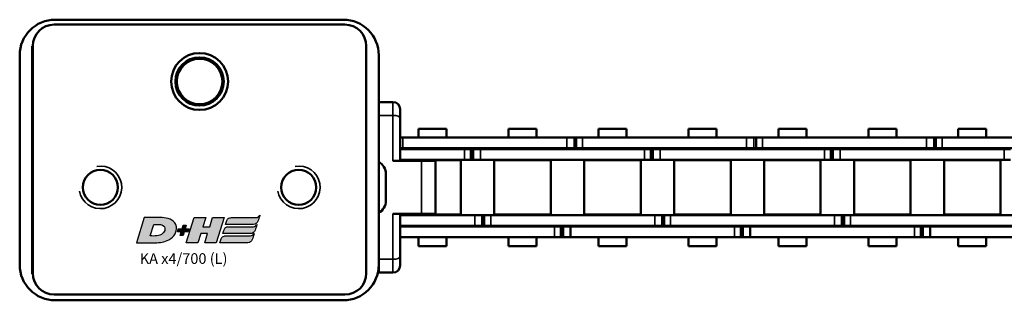
# Model space of a CAD drawing. Extents: x -3434 to 1221, y -7167 to -1414.
# Drawn here: x -1269 to -1130, y -5340 to -5301 of the extents above; entities that cross this region are included whole.
import ezdxf

# ---------------------------------------------------------------- set-up
doc = ezdxf.new("R2010")
doc.units = 0
doc.layers.get('0').update_dxf_attribs({"lineweight": 25})
doc.layers.add('DH_LOGO', color=1, linetype='Continuous')
doc.layers.add('DH_SCHRIFT', color=2, linetype='Continuous')
doc.layers.add('Sichtbar (ISO)', color=7, linetype='Continuous', lineweight=50)
doc.layers.add('Sichtbar schmal (ISO)', color=3, linetype='Continuous', lineweight=35)
doc.styles.get("Standard").update_dxf_attribs({"font": 'monotxt.shx'})

# ---------------------------------------------------------------- blocks, each defined once
blk = doc.blocks.new('Führung   (SR)')
at = {"layer": 'Sichtbar (ISO)'}
for p, q in [((-3.75, 8), (3.75, 8)), ((-3.75, 2), (-3.75, 6)), ((3.75, 2), (3.75, 6)), ((-11, 3), (-9.75, 3)), ((-9.75, 3), (-3.75, 3)), ((3.75, 3), (9.75, 3)), ((9.75, 3), (11, 3)), ((-12, 2), (-12, 0)), ((12, 2), (12, 0)), ((12, 0), (-12, 0))]:
    blk.add_line(p, q, dxfattribs=at)
for centre, start, end in [((-11, 2), 90, 180), ((11, 2), 0, 90)]:
    blk.add_arc(centre, 1, start, end, dxfattribs=at)
for points, knots in [([(-3.75, 8), (-3.75, 8), (-3.75, 7.94), (-3.75, 7.75), (-3.75, 7.59), (-3.75, 7.24), (-3.75, 6.99), (-3.75, 6.54), (-3.75, 6.25), (-3.75, 6)], [0.8938129, 0.8938129, 0.8938129, 0.8938129, 0.9689484, 0.9689484, 1.0436107, 1.0436107, 1.1177864, 1.1177864, 1.1915929, 1.1915929, 1.1915929, 1.1915929]), ([(3.75, 6), (3.75, 6.25), (3.75, 6.54), (3.75, 6.99), (3.75, 7.24), (3.75, 7.59), (3.75, 7.75), (3.75, 7.94), (3.75, 8), (3.75, 8)], [1.1915929, 1.1915929, 1.1915929, 1.1915929, 1.2653993, 1.2653993, 1.339575, 1.339575, 1.4142373, 1.4142373, 1.4893728, 1.4893728, 1.4893728, 1.4893728])]:
    blk.add_open_spline(points, degree=3, knots=knots, dxfattribs=at)
at = {"layer": 'Sichtbar schmal (ISO)'}
for p, q in [((3.75, 6), (-3.75, 6)), ((-10.12, 2), (-12, 2)), ((-3.75, 2), (-10.12, 2)), ((-10.12, 2), (-10.12, 0)), ((10.13, 2), (3.75, 2)), ((12, 2), (10.13, 2)), ((10.13, 2), (10.13, 0))]:
    blk.add_line(p, q, dxfattribs=at)
for centre, start_param, end_param in [((-9.75, 2), 0, 1.570796), ((9.75, 2), 4.712389, 6.283185)]:
    blk.add_ellipse(centre, major_axis=(0, 1), ratio=0.375, start_param=start_param, end_param=end_param, dxfattribs=at)
blk = doc.blocks.new('KA_Tube594  (SR)')
at = {"layer": 'Sichtbar (ISO)'}
for p, q in [((-5.72, 51.5), (-1.98, 51.5)), ((-14.75, 50.5), (14.75, 50.5)), ((-16, 48.75), (-15.95, 48.75)), ((-16, 48.75), (-16, 48.75)), ((16.05, 48.75), (-15.95, 48.75)), ((-18.95, 45.75), (-18.95, 4.85)), ((19.05, 45.75), (19.05, 4.85)), ((-19.75, 5), (-19.75, 45.5)), ((19.75, 45.5), (19.75, 5)), ((-16, 1.75), (-16, 1.85)), ((16, 1.75), (-16, 1.75)), ((-15.95, 1.85), (16.05, 1.85)), ((16, 1.85), (16, 1.75)), ((14.75, 0), (-14.75, 0))]:
    blk.add_line(p, q, dxfattribs=at)
for centre, radius in [((-3.85, 39.25), 2.46), ((11.05, 25.3), 4), ((11.05, 25.3), 3.4), ((11.05, 25.3), 3.2), ((-3.85, 11.35), 2.46)]:
    blk.add_circle(centre, radius, dxfattribs=at)
for centre, radius, start, end in [((-5.72, 49.5), 2, 90, 150), ((-1.98, 49.5), 2, 30, 90), ((-14.75, 45.5), 5, 90, 180), ((14.75, 45.5), 5, 0, 90), ((-15.95, 45.75), 3, 90, 180), ((16.05, 45.75), 3, 0, 90), ((11.05, 25.3), 3.23, 21.8016, 158.1984), ((7.55, 25.3), 1.05, 72.2472, 75.8845), ((7.55, 25.3), 1.3, 66.009, 74.8386), ((14.55, 25.3), 1.3, 105.1614, 113.991), ((14.55, 25.3), 1.05, 104.1155, 107.7528), ((7.55, 25.3), 1.05, 284.1155, 287.7528), ((7.55, 25.3), 1.3, 285.1614, 293.991), ((11.05, 25.3), 3.23, 201.8016, 338.1984), ((14.55, 25.3), 1.3, 246.009, 254.8386), ((14.55, 25.3), 1.05, 252.2472, 255.8845), ((-14.75, 5), 5, 180, 270), ((-15.95, 4.85), 3, 180, 270), ((14.75, 5), 5, 270, 0), ((16.05, 4.85), 3, 270, 0)]:
    blk.add_arc(centre, radius, start, end, dxfattribs=at)
for points in [[(7.8, 26.3), (7.87, 26.3), (7.94, 26.3), (8.01, 26.3)], [(14.09, 26.3), (14.17, 26.3), (14.24, 26.3), (14.3, 26.3)], [(8.01, 24.3), (7.94, 24.3), (7.87, 24.3), (7.8, 24.3)], [(14.3, 24.3), (14.24, 24.3), (14.17, 24.3), (14.09, 24.3)]]:
    blk.add_open_spline(points, degree=3, dxfattribs=at)
at = {"layer": 'Sichtbar schmal (ISO)'}
for centre in [(-3.85, 39.25), (-3.85, 11.35)]:
    blk.add_arc(centre, 3, 350, 260, dxfattribs=at)
for points in [[(7.8, 24.3), (7.87, 24.3), (7.94, 24.3), (8.01, 24.3)], [(14.3, 24.3), (14.24, 24.3), (14.17, 24.3), (14.09, 24.3)]]:
    blk.add_open_spline(points, degree=3, dxfattribs=at)
blk = doc.blocks.new('Kette700_HUB   (SR)')
at = {"layer": 'Sichtbar (ISO)'}
for p, q in [((5.52, -642.62), (5.52, -619.54)), ((7.02, -642.62), (7.02, -619.54)), ((-7.03, -621.22), (-7.03, -644.3)), ((-5.53, -621.22), (-5.53, -644.3)), ((-5.41, -655.51), (-5.41, -632.43)), ((-3.91, -655.51), (-3.91, -632.43)), ((3.89, -633.87), (3.89, -632.98)), ((3.89, -633.87), (3.89, -656.95)), ((5.39, -633.87), (5.39, -632.98)), ((5.39, -633.87), (5.39, -656.95)), ((-3.83, -642.35), (-3.83, -634.4)), ((3.82, -634.4), (-3.83, -634.4)), ((3.82, -642.35), (3.82, -634.4)), ((-8.26, -636.4), (-8.26, -640.34)), ((-8.26, -636.4), (-7.03, -636.4)), ((-5.53, -636.4), (-5.41, -636.4)), ((-3.91, -636.4), (-3.83, -636.4)), ((3.82, -636.4), (3.89, -636.4)), ((5.39, -636.4), (5.52, -636.4)), ((7.02, -636.4), (8.24, -636.4)), ((8.24, -636.4), (8.24, -640.34)), ((-8.26, -640.34), (-7.03, -640.34)), ((-5.53, -640.34), (-5.41, -640.34)), ((-3.91, -640.34), (-3.83, -640.34)), ((3.82, -640.34), (3.89, -640.34)), ((5.39, -640.34), (5.52, -640.34)), ((7.02, -640.34), (8.24, -640.34)), ((3.82, -642.35), (-3.83, -642.35)), ((5.52, -642.61), (5.52, -643.5)), ((5.52, -643.5), (7.02, -643.5)), ((5.52, -643.5), (5.52, -643.8)), ((5.52, -643.8), (5.52, -644.83)), ((5.52, -643.8), (5.52, -643.8)), ((7.02, -642.61), (7.02, -643.5)), ((7.02, -643.5), (7.02, -643.8)), ((7.02, -643.8), (7.02, -644.83)), ((-7.03, -645.33), (-7.03, -644.3)), ((-7.03, -645.63), (-7.03, -644.3)), ((-5.53, -644.3), (-7.03, -644.3)), ((-5.53, -645.33), (-5.53, -644.3)), ((-5.53, -645.63), (-5.53, -644.3)), ((5.52, -667.91), (5.52, -644.83)), ((7.02, -667.91), (7.02, -644.83)), ((-5.53, -645.33), (-7.03, -645.33)), ((-5.53, -645.63), (-7.03, -645.63)), ((-7.03, -646.52), (-7.03, -645.63)), ((-7.03, -646.52), (-7.03, -669.6)), ((-5.53, -646.52), (-5.53, -645.63)), ((-5.53, -646.52), (-5.53, -669.6)), ((-3.83, -655), (-3.83, -647.05)), ((3.82, -647.05), (-3.83, -647.05)), ((3.82, -655), (3.82, -647.05)), ((-8.26, -649.05), (-8.26, -652.99)), ((-8.26, -649.05), (-7.03, -649.05)), ((-5.53, -649.05), (-5.41, -649.05)), ((-3.91, -649.05), (-3.83, -649.05)), ((3.82, -649.05), (3.89, -649.05)), ((5.39, -649.05), (5.52, -649.05)), ((7.02, -649.05), (8.24, -649.05)), ((8.24, -649.05), (8.24, -652.99)), ((-8.26, -652.99), (-7.03, -652.99)), ((-5.53, -652.99), (-5.41, -652.99)), ((-3.91, -652.99), (-3.83, -652.99)), ((3.82, -652.99), (3.89, -652.99)), ((5.39, -652.99), (5.52, -652.99)), ((7.02, -652.99), (8.24, -652.99)), ((3.82, -655), (-3.83, -655)), ((-5.41, -655.51), (-5.41, -656.41)), ((-3.91, -655.51), (-3.91, -656.41)), ((-5.41, -656.41), (-3.91, -656.41)), ((-5.41, -656.41), (-5.41, -656.71)), ((-5.41, -656.71), (-5.41, -657.73)), ((-5.41, -656.71), (-3.91, -656.71)), ((-5.41, -680.81), (-5.41, -657.73)), ((-3.91, -656.41), (-3.91, -656.71)), ((-3.91, -656.71), (-3.91, -657.73)), ((-3.91, -680.81), (-3.91, -657.73)), ((3.89, -657.98), (3.89, -656.95)), ((5.39, -657.98), (5.39, -656.95)), ((5.39, -657.98), (3.89, -657.98)), ((3.89, -658.28), (3.89, -657.98)), ((5.39, -658.28), (3.89, -658.28)), ((3.89, -659.17), (3.89, -658.28)), ((5.39, -658.28), (5.39, -657.98)), ((5.39, -659.17), (5.39, -658.28)), ((-3.83, -667.65), (-3.83, -659.7)), ((3.82, -659.7), (-3.83, -659.7)), ((3.82, -667.65), (3.82, -659.7)), ((3.89, -659.17), (3.89, -682.25)), ((5.39, -659.17), (5.39, -682.25)), ((-8.26, -661.7), (-8.26, -665.64)), ((-8.26, -661.7), (-7.03, -661.7)), ((-5.53, -661.7), (-5.41, -661.7)), ((-3.91, -661.7), (-3.83, -661.7)), ((3.82, -661.7), (3.89, -661.7)), ((5.39, -661.7), (5.52, -661.7)), ((7.02, -661.7), (8.24, -661.7)), ((8.24, -661.7), (8.24, -665.64)), ((-8.26, -665.64), (-7.03, -665.64)), ((-5.53, -665.64), (-5.41, -665.64)), ((-3.91, -665.64), (-3.83, -665.64)), ((3.82, -665.64), (3.89, -665.64)), ((5.39, -665.64), (5.52, -665.64)), ((7.02, -665.64), (8.24, -665.64)), ((3.82, -667.65), (-3.83, -667.65)), ((5.52, -667.89), (5.52, -668.79)), ((5.52, -668.79), (7.02, -668.79)), ((5.52, -668.79), (5.52, -669.09)), ((7.02, -667.89), (7.02, -668.79)), ((7.02, -668.79), (7.02, -669.09)), ((-7.03, -670.63), (-7.03, -669.6)), ((-7.03, -670.93), (-7.03, -669.6)), ((-5.53, -669.6), (-7.03, -669.6)), ((-5.53, -670.63), (-5.53, -669.6)), ((-5.53, -670.93), (-5.53, -669.6)), ((5.52, -669.09), (5.52, -670.11)), ((5.52, -669.09), (5.52, -669.09)), ((5.52, -693.19), (5.52, -670.11)), ((7.02, -669.09), (7.02, -670.11)), ((7.02, -693.19), (7.02, -670.11)), ((-5.53, -670.63), (-7.03, -670.63)), ((-5.53, -670.93), (-7.03, -670.93)), ((-7.03, -671.82), (-7.03, -670.93)), ((-5.53, -671.82), (-5.53, -670.93)), ((-7.03, -671.82), (-7.03, -694.9)), ((-5.53, -671.82), (-5.53, -694.9)), ((-3.83, -680.3), (-3.83, -672.35)), ((3.82, -672.35), (-3.83, -672.35)), ((3.82, -680.3), (3.82, -672.35)), ((-8.26, -674.35), (-8.26, -678.29)), ((-8.26, -674.35), (-7.03, -674.35)), ((-5.53, -674.35), (-5.41, -674.35)), ((-3.91, -674.35), (-3.83, -674.35)), ((3.82, -674.35), (3.89, -674.35)), ((5.39, -674.35), (5.52, -674.35)), ((7.02, -674.35), (8.24, -674.35)), ((8.24, -674.35), (8.24, -678.29)), ((-8.26, -678.29), (-7.03, -678.29)), ((-5.53, -678.29), (-5.41, -678.29)), ((-3.91, -678.29), (-3.83, -678.29)), ((3.82, -678.29), (3.89, -678.29)), ((5.39, -678.29), (5.52, -678.29)), ((7.02, -678.29), (8.24, -678.29)), ((-5.41, -680.81), (-5.41, -681.71)), ((-3.91, -680.81), (-3.91, -681.71)), ((3.82, -680.3), (-3.83, -680.3)), ((-5.41, -681.71), (-3.91, -681.71)), ((-5.41, -681.71), (-5.41, -682.01)), ((-5.41, -682.01), (-5.41, -683.03)), ((-5.41, -682.01), (-3.91, -682.01)), ((-3.91, -681.71), (-3.91, -682.01)), ((-3.91, -682.01), (-3.91, -683.03)), ((3.89, -683.28), (3.89, -682.25)), ((5.39, -683.28), (5.39, -682.25)), ((-5.41, -706.11), (-5.41, -683.03)), ((-3.91, -706.11), (-3.91, -683.03)), ((5.39, -683.28), (3.89, -683.28)), ((3.89, -683.58), (3.89, -683.28)), ((5.39, -683.58), (3.89, -683.58)), ((3.89, -684.47), (3.89, -683.58)), ((5.39, -683.58), (5.39, -683.28)), ((5.39, -684.47), (5.39, -683.58)), ((-3.83, -692.95), (-3.83, -685)), ((3.82, -685), (-3.83, -685)), ((3.82, -692.95), (3.82, -685)), ((3.89, -684.47), (3.89, -707.55)), ((5.39, -684.47), (5.39, -707.55)), ((-8.26, -687), (-8.26, -690.94)), ((-8.26, -687), (-7.03, -687)), ((-5.53, -687), (-5.41, -687)), ((-3.91, -687), (-3.83, -687)), ((3.82, -687), (3.89, -687)), ((5.39, -687), (5.52, -687)), ((7.02, -687), (8.24, -687)), ((8.24, -687), (8.24, -690.94)), ((-8.26, -690.94), (-7.03, -690.94)), ((-5.53, -690.94), (-5.41, -690.94)), ((-3.91, -690.94), (-3.83, -690.94)), ((3.82, -690.94), (3.89, -690.94)), ((5.39, -690.94), (5.52, -690.94)), ((7.02, -690.94), (8.24, -690.94)), ((3.82, -692.95), (-3.83, -692.95)), ((5.52, -693.18), (5.52, -694.08)), ((7.02, -693.18), (7.02, -694.08)), ((-7.03, -695.93), (-7.03, -694.9)), ((-7.03, -696.23), (-7.03, -694.9)), ((-5.53, -694.9), (-7.03, -694.9)), ((-5.53, -695.93), (-5.53, -694.9)), ((-5.53, -696.23), (-5.53, -694.9)), ((5.52, -694.08), (7.02, -694.08)), ((5.52, -694.08), (5.52, -694.38)), ((5.52, -694.38), (5.52, -695.4)), ((5.52, -694.38), (5.52, -694.38)), ((7.02, -694.08), (7.02, -694.38)), ((7.02, -694.38), (7.02, -695.4)), ((-5.53, -695.93), (-7.03, -695.93)), ((-5.53, -696.23), (-7.03, -696.23)), ((-7.03, -697.12), (-7.03, -696.23)), ((-5.53, -697.12), (-5.53, -696.23)), ((5.52, -718.48), (5.52, -695.4)), ((7.02, -718.48), (7.02, -695.4)), ((-7.03, -697.12), (-7.03, -718.85)), ((-5.53, -697.12), (-5.53, -718.85)), ((-3.83, -705.6), (-3.83, -697.65)), ((3.82, -697.65), (-3.83, -697.65)), ((3.82, -705.6), (3.82, -697.65)), ((-8.26, -699.65), (-8.26, -703.59)), ((-8.26, -699.65), (-7.03, -699.65)), ((-5.53, -699.65), (-5.41, -699.65)), ((-3.91, -699.65), (-3.83, -699.65)), ((3.82, -699.65), (3.89, -699.65)), ((5.39, -699.65), (5.52, -699.65)), ((7.02, -699.65), (8.24, -699.65)), ((8.24, -699.65), (8.24, -703.59)), ((-8.26, -703.59), (-7.03, -703.59)), ((-5.53, -703.59), (-5.41, -703.59)), ((-3.91, -703.59), (-3.83, -703.59)), ((3.82, -703.59), (3.89, -703.59)), ((5.39, -703.59), (5.52, -703.59)), ((7.02, -703.59), (8.24, -703.59)), ((-5.41, -706.11), (-5.41, -707.01)), ((-3.91, -706.11), (-3.91, -707.01)), ((3.82, -705.6), (-3.83, -705.6)), ((-5.41, -707.01), (-3.91, -707.01)), ((-5.41, -707.01), (-5.41, -707.31)), ((-5.41, -707.31), (-5.41, -708.33)), ((-5.41, -707.31), (-3.91, -707.31)), ((-3.91, -707.01), (-3.91, -707.31)), ((-3.91, -707.31), (-3.91, -708.33)), ((3.89, -708.58), (3.89, -707.55)), ((5.39, -708.58), (5.39, -707.55)), ((-5.41, -718.85), (-5.41, -708.33)), ((-3.91, -718.85), (-3.91, -708.33)), ((5.39, -708.58), (3.89, -708.58)), ((3.89, -708.88), (3.89, -708.58)), ((5.39, -708.88), (3.89, -708.88)), ((3.89, -709.77), (3.89, -708.88)), ((5.39, -708.88), (5.39, -708.58)), ((5.39, -709.77), (5.39, -708.88)), ((-3.83, -718.25), (-3.83, -710.3)), ((3.82, -710.3), (-3.83, -710.3)), ((3.82, -718.25), (3.82, -710.3)), ((3.89, -709.77), (3.89, -718.85)), ((5.39, -709.77), (5.39, -718.85)), ((-8.26, -712.3), (-8.26, -716.24)), ((-8.26, -712.3), (-7.03, -712.3)), ((-5.53, -712.3), (-5.41, -712.3)), ((-3.91, -712.3), (-3.83, -712.3)), ((3.82, -712.3), (3.89, -712.3)), ((5.39, -712.3), (5.52, -712.3)), ((7.02, -712.3), (8.24, -712.3)), ((8.24, -712.3), (8.24, -716.24)), ((-8.26, -716.24), (-7.03, -716.24)), ((-5.53, -716.24), (-5.41, -716.24)), ((-3.91, -716.24), (-3.83, -716.24)), ((3.82, -716.24), (3.89, -716.24)), ((5.39, -716.24), (5.52, -716.24)), ((7.02, -716.24), (8.24, -716.24)), ((-3.75, -718.25), (-3.83, -718.25)), ((3.82, -718.25), (3.75, -718.25)), ((5.52, -718.47), (5.52, -718.85)), ((7.02, -718.47), (7.02, -718.85))]:
    blk.add_line(p, q, dxfattribs=at)
at = {"layer": 'Sichtbar schmal (ISO)'}
for p, q in [((5.39, -633.87), (3.89, -633.87)), ((5.52, -642.61), (7.02, -642.61)), ((7.02, -643.8), (5.52, -643.8)), ((-5.53, -644.3), (-7.03, -644.3)), ((5.52, -644.83), (7.02, -644.83)), ((-5.53, -646.52), (-7.03, -646.52)), ((-5.41, -655.51), (-3.91, -655.51)), ((-5.41, -657.73), (-3.91, -657.73)), ((5.39, -656.95), (3.89, -656.95)), ((5.39, -659.17), (3.89, -659.17)), ((5.52, -667.89), (7.02, -667.89)), ((-5.53, -669.6), (-7.03, -669.6)), ((7.02, -669.09), (5.52, -669.09)), ((5.52, -670.11), (7.02, -670.11)), ((-5.53, -671.82), (-7.03, -671.82)), ((-5.41, -680.81), (-3.91, -680.81)), ((5.39, -682.25), (3.89, -682.25)), ((-5.41, -683.03), (-3.91, -683.03)), ((5.39, -684.47), (3.89, -684.47)), ((5.52, -693.18), (7.02, -693.18)), ((-5.53, -694.9), (-7.03, -694.9)), ((7.02, -694.38), (5.52, -694.38)), ((5.52, -695.4), (7.02, -695.4)), ((-5.53, -697.12), (-7.03, -697.12)), ((-5.41, -706.11), (-3.91, -706.11)), ((5.39, -707.55), (3.89, -707.55)), ((-5.41, -708.33), (-3.91, -708.33)), ((5.39, -709.77), (3.89, -709.77)), ((5.52, -718.47), (7.02, -718.47))]:
    blk.add_line(p, q, dxfattribs=at)
blk = doc.blocks.new('TYPBEZEICHNUNG_L')
at = {"layer": 'DH_LOGO'}
h = blk.add_hatch(color=256, dxfattribs=at)
edge = h.paths.add_edge_path()
edge.add_spline(control_points=[(5.43, 1.25), (5.63, 1.65), (5.71, 2.13), (5.56, 2.55)], knot_values=[0.375, 0.375, 0.375, 0.375, 0.5, 0.5, 0.5, 0.5], degree=3, periodic=0)
edge.add_spline(control_points=[(5.56, 2.55), (5.23, 3.29), (4.36, 3.5), (3.62, 3.54)], knot_values=[0.5, 0.5, 0.5, 0.5, 0.625, 0.625, 0.625, 0.625], degree=3, periodic=0)
edge.add_spline(control_points=[(3.62, 3.54), (3.62, 3.54), (3.53, 3.54), (3.53, 3.54)], knot_values=[0.625, 0.625, 0.625, 0.625, 0.75, 0.75, 0.75, 0.75], degree=3, periodic=0)
edge.add_spline(control_points=[(3.53, 3.54), (3.53, 3.54), (1.1, 3.54), (1.1, 3.54)], knot_values=[0.75, 0.75, 0.75, 0.75, 0.875, 0.875, 0.875, 0.875], degree=3, periodic=0)
edge.add_spline(control_points=[(1.1, 3.54), (1.1, 3.54), (0, 0), (0, 0)], knot_values=[0.875, 0.875, 0.875, 0.875, 1, 1, 1, 1], degree=3, periodic=0)
edge.add_spline(control_points=[(0, 0), (0, 0), (2.61, 0), (2.61, 0)], knot_values=[0, 0, 0, 0, 0.125, 0.125, 0.125, 0.125], degree=3, periodic=0)
edge.add_spline(control_points=[(2.61, 0), (3.3, 0.01), (3.95, 0.1), (4.56, 0.42)], knot_values=[0.125, 0.125, 0.125, 0.125, 0.25, 0.25, 0.25, 0.25], degree=3, periodic=0)
edge.add_spline(control_points=[(4.56, 0.42), (4.93, 0.64), (5.22, 0.87), (5.43, 1.25)], knot_values=[0.25, 0.25, 0.25, 0.25, 0.375, 0.375, 0.375, 0.375], degree=3, periodic=0)
edge = h.paths.add_edge_path(flags=16)
edge.add_spline(control_points=[(3.67, 2.47), (4.21, 2.21), (4.04, 1.63), (3.68, 1.29)], knot_values=[0.25, 0.25, 0.25, 0.25, 0.5, 0.5, 0.5, 0.5], degree=3, periodic=0)
edge.add_spline(control_points=[(3.68, 1.29), (3.24, 0.87), (2.49, 0.96), (1.93, 0.96)], knot_values=[0.5, 0.5, 0.5, 0.5, 0.75, 0.75, 0.75, 0.75], degree=3, periodic=0)
edge.add_spline(control_points=[(1.93, 0.96), (1.93, 0.96), (2.44, 2.58), (2.44, 2.58)], knot_values=[0.75, 0.75, 0.75, 0.75, 1, 1, 1, 1], degree=3, periodic=0)
edge.add_spline(control_points=[(2.44, 2.58), (2.82, 2.58), (3.31, 2.62), (3.67, 2.47)], knot_values=[0, 0, 0, 0, 0.25, 0.25, 0.25, 0.25], degree=3, periodic=0)
h = blk.add_hatch(color=256, dxfattribs=at)
edge = h.paths.add_edge_path()
edge.add_spline(control_points=[(10, 1.29), (10, 1.29), (9.61, 0), (9.61, 0)], knot_values=[0.583333, 0.583333, 0.583333, 0.583333, 0.666667, 0.666667, 0.666667, 0.666667], degree=3, periodic=0)
edge.add_spline(control_points=[(9.61, 0), (9.61, 0), (11.23, 0), (11.23, 0)], knot_values=[0.5, 0.5, 0.5, 0.5, 0.583333, 0.583333, 0.583333, 0.583333], degree=3, periodic=0)
edge.add_spline(control_points=[(11.23, 0), (11.23, 0), (12.33, 3.54), (12.33, 3.54)], knot_values=[0.416667, 0.416667, 0.416667, 0.416667, 0.5, 0.5, 0.5, 0.5], degree=3, periodic=0)
edge.add_spline(control_points=[(12.33, 3.54), (12.33, 3.54), (10.71, 3.54), (10.71, 3.54)], knot_values=[0.333333, 0.333333, 0.333333, 0.333333, 0.416667, 0.416667, 0.416667, 0.416667], degree=3, periodic=0)
edge.add_spline(control_points=[(10.71, 3.54), (10.71, 3.54), (10.3, 2.25), (10.3, 2.25)], knot_values=[0.25, 0.25, 0.25, 0.25, 0.333333, 0.333333, 0.333333, 0.333333], degree=3, periodic=0)
edge.add_spline(control_points=[(10.3, 2.25), (10.3, 2.25), (9.34, 2.25), (9.34, 2.25)], knot_values=[0.166667, 0.166667, 0.166667, 0.166667, 0.25, 0.25, 0.25, 0.25], degree=3, periodic=0)
edge.add_spline(control_points=[(9.34, 2.25), (9.34, 2.25), (9.74, 3.54), (9.74, 3.54)], knot_values=[0.083333, 0.083333, 0.083333, 0.083333, 0.166667, 0.166667, 0.166667, 0.166667], degree=3, periodic=0)
edge.add_spline(control_points=[(9.74, 3.54), (9.74, 3.54), (8.11, 3.54), (8.11, 3.54)], knot_values=[0, 0, 0, 0, 0.083333, 0.083333, 0.083333, 0.083333], degree=3, periodic=0)
edge.add_spline(control_points=[(8.11, 3.54), (8.11, 3.54), (7.01, 0), (7.01, 0)], knot_values=[0.916667, 0.916667, 0.916667, 0.916667, 1, 1, 1, 1], degree=3, periodic=0)
edge.add_spline(control_points=[(7.01, 0), (7.01, 0), (8.64, 0), (8.64, 0)], knot_values=[0.833333, 0.833333, 0.833333, 0.833333, 0.916667, 0.916667, 0.916667, 0.916667], degree=3, periodic=0)
edge.add_spline(control_points=[(8.64, 0), (8.64, 0), (9.04, 1.29), (9.04, 1.29)], knot_values=[0.75, 0.75, 0.75, 0.75, 0.833333, 0.833333, 0.833333, 0.833333], degree=3, periodic=0)
edge.add_spline(control_points=[(9.04, 1.29), (9.04, 1.29), (10, 1.29), (10, 1.29)], knot_values=[0.666667, 0.666667, 0.666667, 0.666667, 0.75, 0.75, 0.75, 0.75], degree=3, periodic=0)
h = blk.add_hatch(color=256, dxfattribs=at)
edge = h.paths.add_edge_path()
edge.add_spline(control_points=[(12.54, 2.57), (12.54, 2.57), (16.48, 2.58), (16.48, 2.58)], knot_values=[0.875, 0.875, 0.875, 0.875, 1, 1, 1, 1], degree=3, periodic=0)
edge.add_spline(control_points=[(16.48, 2.58), (16.78, 2.58), (16.96, 2.79), (17.08, 3.05)], knot_values=[0.75, 0.75, 0.75, 0.75, 0.875, 0.875, 0.875, 0.875], degree=3, periodic=0)
edge.add_spline(control_points=[(17.08, 3.05), (17.2, 3.3), (17.28, 3.59), (17.37, 3.87)], knot_values=[0.625, 0.625, 0.625, 0.625, 0.75, 0.75, 0.75, 0.75], degree=3, periodic=0)
edge.add_spline(control_points=[(17.37, 3.87), (17.22, 3.75), (17.06, 3.55), (16.85, 3.54)], knot_values=[0.5, 0.5, 0.5, 0.5, 0.625, 0.625, 0.625, 0.625], degree=3, periodic=0)
edge.add_spline(control_points=[(16.85, 3.54), (16.85, 3.54), (13.35, 3.54), (13.35, 3.54)], knot_values=[0.375, 0.375, 0.375, 0.375, 0.5, 0.5, 0.5, 0.5], degree=3, periodic=0)
edge.add_spline(control_points=[(13.35, 3.54), (13.24, 3.54), (13.03, 3.51), (12.91, 3.41)], knot_values=[0.25, 0.25, 0.25, 0.25, 0.375, 0.375, 0.375, 0.375], degree=3, periodic=0)
edge.add_spline(control_points=[(12.91, 3.41), (12.79, 3.31), (12.72, 3.15), (12.68, 3)], knot_values=[0.125, 0.125, 0.125, 0.125, 0.25, 0.25, 0.25, 0.25], degree=3, periodic=0)
edge.add_spline(control_points=[(12.68, 3), (12.68, 3), (12.54, 2.57), (12.54, 2.57)], knot_values=[0, 0, 0, 0, 0.125, 0.125, 0.125, 0.125], degree=3, periodic=0)
h = blk.add_hatch(color=256, dxfattribs=at)
edge = h.paths.add_edge_path()
edge.add_spline(control_points=[(6.43, 1.97), (6.43, 1.97), (5.89, 1.97), (5.89, 1.97)], knot_values=[0.416667, 0.416667, 0.416667, 0.416667, 0.5, 0.5, 0.5, 0.5], degree=3, periodic=0)
edge.add_spline(control_points=[(5.89, 1.97), (5.89, 1.97), (5.76, 1.56), (5.76, 1.56)], knot_values=[0.333333, 0.333333, 0.333333, 0.333333, 0.416667, 0.416667, 0.416667, 0.416667], degree=3, periodic=0)
edge.add_spline(control_points=[(5.76, 1.56), (5.76, 1.56), (6.31, 1.56), (6.31, 1.56)], knot_values=[0.25, 0.25, 0.25, 0.25, 0.333333, 0.333333, 0.333333, 0.333333], degree=3, periodic=0)
edge.add_spline(control_points=[(6.31, 1.56), (6.31, 1.56), (6.14, 1.04), (6.14, 1.04)], knot_values=[0.166667, 0.166667, 0.166667, 0.166667, 0.25, 0.25, 0.25, 0.25], degree=3, periodic=0)
edge.add_spline(control_points=[(6.14, 1.04), (6.14, 1.04), (6.56, 1.04), (6.56, 1.04)], knot_values=[0.083333, 0.083333, 0.083333, 0.083333, 0.166667, 0.166667, 0.166667, 0.166667], degree=3, periodic=0)
edge.add_spline(control_points=[(6.56, 1.04), (6.56, 1.04), (6.72, 1.56), (6.72, 1.56)], knot_values=[0, 0, 0, 0, 0.083333, 0.083333, 0.083333, 0.083333], degree=3, periodic=0)
edge.add_spline(control_points=[(6.72, 1.56), (6.72, 1.56), (7.27, 1.56), (7.27, 1.56)], knot_values=[0.916667, 0.916667, 0.916667, 0.916667, 1, 1, 1, 1], degree=3, periodic=0)
edge.add_spline(control_points=[(7.27, 1.56), (7.27, 1.56), (7.4, 1.97), (7.4, 1.97)], knot_values=[0.833333, 0.833333, 0.833333, 0.833333, 0.916667, 0.916667, 0.916667, 0.916667], degree=3, periodic=0)
edge.add_spline(control_points=[(7.4, 1.97), (7.4, 1.97), (6.85, 1.97), (6.85, 1.97)], knot_values=[0.75, 0.75, 0.75, 0.75, 0.833333, 0.833333, 0.833333, 0.833333], degree=3, periodic=0)
edge.add_spline(control_points=[(6.85, 1.97), (6.85, 1.97), (7.01, 2.49), (7.01, 2.49)], knot_values=[0.666667, 0.666667, 0.666667, 0.666667, 0.75, 0.75, 0.75, 0.75], degree=3, periodic=0)
edge.add_spline(control_points=[(7.01, 2.49), (7.01, 2.49), (6.59, 2.49), (6.59, 2.49)], knot_values=[0.583333, 0.583333, 0.583333, 0.583333, 0.666667, 0.666667, 0.666667, 0.666667], degree=3, periodic=0)
edge.add_spline(control_points=[(6.59, 2.49), (6.59, 2.49), (6.43, 1.97), (6.43, 1.97)], knot_values=[0.5, 0.5, 0.5, 0.5, 0.583333, 0.583333, 0.583333, 0.583333], degree=3, periodic=0)
h = blk.add_hatch(color=256, dxfattribs=at)
edge = h.paths.add_edge_path()
edge.add_spline(control_points=[(16.45, 2.25), (16.45, 2.25), (12.95, 2.25), (12.95, 2.25)], knot_values=[0.375, 0.375, 0.375, 0.375, 0.5, 0.5, 0.5, 0.5], degree=3, periodic=0)
edge.add_spline(control_points=[(12.95, 2.25), (12.84, 2.25), (12.63, 2.22), (12.51, 2.13)], knot_values=[0.25, 0.25, 0.25, 0.25, 0.375, 0.375, 0.375, 0.375], degree=3, periodic=0)
edge.add_spline(control_points=[(12.51, 2.13), (12.39, 2.02), (12.33, 1.86), (12.28, 1.71)], knot_values=[0.125, 0.125, 0.125, 0.125, 0.25, 0.25, 0.25, 0.25], degree=3, periodic=0)
edge.add_spline(control_points=[(12.28, 1.71), (12.28, 1.71), (12.15, 1.29), (12.15, 1.29)], knot_values=[0, 0, 0, 0, 0.125, 0.125, 0.125, 0.125], degree=3, periodic=0)
edge.add_spline(control_points=[(12.15, 1.29), (12.15, 1.29), (16.08, 1.29), (16.08, 1.29)], knot_values=[0.875, 0.875, 0.875, 0.875, 1, 1, 1, 1], degree=3, periodic=0)
edge.add_spline(control_points=[(16.08, 1.29), (16.38, 1.29), (16.56, 1.5), (16.69, 1.76)], knot_values=[0.75, 0.75, 0.75, 0.75, 0.875, 0.875, 0.875, 0.875], degree=3, periodic=0)
edge.add_spline(control_points=[(16.69, 1.76), (16.8, 2.01), (16.88, 2.31), (16.97, 2.58)], knot_values=[0.625, 0.625, 0.625, 0.625, 0.75, 0.75, 0.75, 0.75], degree=3, periodic=0)
edge.add_spline(control_points=[(16.97, 2.58), (16.82, 2.47), (16.66, 2.26), (16.45, 2.25)], knot_values=[0.5, 0.5, 0.5, 0.5, 0.625, 0.625, 0.625, 0.625], degree=3, periodic=0)
h = blk.add_hatch(color=256, dxfattribs=at)
edge = h.paths.add_edge_path()
edge.add_spline(control_points=[(16.05, 0.97), (16.05, 0.97), (12.55, 0.96), (12.55, 0.96)], knot_values=[0.375, 0.375, 0.375, 0.375, 0.5, 0.5, 0.5, 0.5], degree=3, periodic=0)
edge.add_spline(control_points=[(12.55, 0.96), (12.44, 0.96), (12.23, 0.94), (12.11, 0.84)], knot_values=[0.25, 0.25, 0.25, 0.25, 0.375, 0.375, 0.375, 0.375], degree=3, periodic=0)
edge.add_spline(control_points=[(12.11, 0.84), (11.99, 0.74), (11.93, 0.58), (11.88, 0.42)], knot_values=[0.125, 0.125, 0.125, 0.125, 0.25, 0.25, 0.25, 0.25], degree=3, periodic=0)
edge.add_spline(control_points=[(11.88, 0.42), (11.88, 0.42), (11.75, 0), (11.75, 0)], knot_values=[0, 0, 0, 0, 0.125, 0.125, 0.125, 0.125], degree=3, periodic=0)
edge.add_spline(control_points=[(11.75, 0), (11.75, 0), (15.68, 0), (15.68, 0)], knot_values=[0.875, 0.875, 0.875, 0.875, 1, 1, 1, 1], degree=3, periodic=0)
edge.add_spline(control_points=[(15.68, 0), (15.98, 0), (16.17, 0.21), (16.29, 0.47)], knot_values=[0.75, 0.75, 0.75, 0.75, 0.875, 0.875, 0.875, 0.875], degree=3, periodic=0)
edge.add_spline(control_points=[(16.29, 0.47), (16.4, 0.73), (16.48, 1.02), (16.57, 1.3)], knot_values=[0.625, 0.625, 0.625, 0.625, 0.75, 0.75, 0.75, 0.75], degree=3, periodic=0)
edge.add_spline(control_points=[(16.57, 1.3), (16.43, 1.18), (16.26, 0.98), (16.05, 0.97)], knot_values=[0.5, 0.5, 0.5, 0.5, 0.625, 0.625, 0.625, 0.625], degree=3, periodic=0)
for points in [[(1.1, 3.54), (1.1, 3.54), (0, 0), (0, 0)], [(1.1, 3.54), (1.1, 3.54), (0, 0), (0, 0)], [(3.53, 3.54), (3.53, 3.54), (1.1, 3.54), (1.1, 3.54)], [(3.53, 3.54), (3.53, 3.54), (1.1, 3.54), (1.1, 3.54)], [(3.62, 3.54), (3.62, 3.54), (3.53, 3.54), (3.53, 3.54)], [(3.62, 3.54), (3.62, 3.54), (3.53, 3.54), (3.53, 3.54)], [(5.56, 2.55), (5.23, 3.29), (4.36, 3.5), (3.62, 3.54)], [(5.56, 2.55), (5.23, 3.29), (4.36, 3.5), (3.62, 3.54)], [(7.01, 0), (7.01, 0), (8.11, 3.54), (8.11, 3.54)], [(8.11, 3.54), (8.11, 3.54), (9.74, 3.54), (9.74, 3.54)], [(9.74, 3.54), (9.74, 3.54), (9.34, 2.25), (9.34, 2.25)], [(10.3, 2.25), (10.3, 2.25), (10.71, 3.54), (10.71, 3.54)], [(10.71, 3.54), (10.71, 3.54), (12.33, 3.54), (12.33, 3.54)], [(12.33, 3.54), (12.33, 3.54), (11.23, 0), (11.23, 0)], [(12.54, 2.57), (12.54, 2.57), (12.68, 3), (12.68, 3)], [(12.54, 2.57), (12.54, 2.57), (12.68, 3), (12.68, 3)], [(12.68, 3), (12.72, 3.15), (12.79, 3.31), (12.91, 3.41)], [(12.68, 3), (12.72, 3.15), (12.79, 3.31), (12.91, 3.41)], [(12.91, 3.41), (13.03, 3.51), (13.24, 3.54), (13.35, 3.54)], [(12.91, 3.41), (13.03, 3.51), (13.24, 3.54), (13.35, 3.54)], [(13.35, 3.54), (13.35, 3.54), (16.85, 3.54), (16.85, 3.54)], [(13.35, 3.54), (13.35, 3.54), (16.85, 3.54), (16.85, 3.54)], [(17.08, 3.05), (16.96, 2.79), (16.78, 2.58), (16.48, 2.58)], [(17.08, 3.05), (16.96, 2.79), (16.78, 2.58), (16.48, 2.58)], [(16.85, 3.54), (17.06, 3.55), (17.22, 3.75), (17.37, 3.87)], [(16.85, 3.54), (17.06, 3.55), (17.22, 3.75), (17.37, 3.87)], [(17.37, 3.87), (17.28, 3.59), (17.2, 3.3), (17.08, 3.05)], [(17.37, 3.87), (17.28, 3.59), (17.2, 3.3), (17.08, 3.05)], [(1.93, 0.96), (1.93, 0.96), (2.44, 2.58), (2.44, 2.58)], [(1.93, 0.96), (1.93, 0.96), (2.44, 2.58), (2.44, 2.58)], [(2.44, 2.58), (2.82, 2.58), (3.31, 2.62), (3.67, 2.47)], [(2.44, 2.58), (2.82, 2.58), (3.31, 2.62), (3.67, 2.47)], [(3.67, 2.47), (4.21, 2.21), (4.04, 1.63), (3.68, 1.29)], [(3.67, 2.47), (4.21, 2.21), (4.04, 1.63), (3.68, 1.29)], [(5.43, 1.25), (5.63, 1.65), (5.71, 2.13), (5.56, 2.55)], [(5.43, 1.25), (5.63, 1.65), (5.71, 2.13), (5.56, 2.55)], [(5.76, 1.56), (5.76, 1.56), (5.89, 1.97), (5.89, 1.97)], [(6.31, 1.56), (6.31, 1.56), (5.76, 1.56), (5.76, 1.56)], [(5.89, 1.97), (5.89, 1.97), (6.43, 1.97), (6.43, 1.97)], [(6.14, 1.04), (6.14, 1.04), (6.31, 1.56), (6.31, 1.56)], [(6.43, 1.97), (6.43, 1.97), (6.59, 2.49), (6.59, 2.49)], [(6.72, 1.56), (6.72, 1.56), (6.56, 1.04), (6.56, 1.04)], [(6.59, 2.49), (6.59, 2.49), (7.01, 2.49), (7.01, 2.49)], [(7.27, 1.56), (7.27, 1.56), (6.72, 1.56), (6.72, 1.56)], [(7.01, 2.49), (7.01, 2.49), (6.85, 1.97), (6.85, 1.97)], [(6.85, 1.97), (6.85, 1.97), (7.4, 1.97), (7.4, 1.97)], [(7.4, 1.97), (7.4, 1.97), (7.27, 1.56), (7.27, 1.56)], [(9.34, 2.25), (9.34, 2.25), (10.3, 2.25), (10.3, 2.25)], [(12.15, 1.29), (12.15, 1.29), (12.28, 1.71), (12.28, 1.71)], [(12.15, 1.29), (12.15, 1.29), (12.28, 1.71), (12.28, 1.71)], [(12.28, 1.71), (12.33, 1.86), (12.39, 2.02), (12.51, 2.13)], [(12.28, 1.71), (12.33, 1.86), (12.39, 2.02), (12.51, 2.13)], [(12.51, 2.13), (12.63, 2.22), (12.84, 2.25), (12.95, 2.25)], [(12.51, 2.13), (12.63, 2.22), (12.84, 2.25), (12.95, 2.25)], [(16.48, 2.58), (16.48, 2.58), (12.54, 2.57), (12.54, 2.57)], [(16.48, 2.58), (16.48, 2.58), (12.54, 2.57), (12.54, 2.57)], [(12.95, 2.25), (12.95, 2.25), (16.45, 2.25), (16.45, 2.25)], [(12.95, 2.25), (12.95, 2.25), (16.45, 2.25), (16.45, 2.25)], [(16.69, 1.76), (16.56, 1.5), (16.38, 1.29), (16.08, 1.29)], [(16.69, 1.76), (16.56, 1.5), (16.38, 1.29), (16.08, 1.29)], [(16.45, 2.25), (16.66, 2.26), (16.82, 2.47), (16.97, 2.58)], [(16.45, 2.25), (16.66, 2.26), (16.82, 2.47), (16.97, 2.58)], [(16.97, 2.58), (16.88, 2.31), (16.8, 2.01), (16.69, 1.76)], [(16.97, 2.58), (16.88, 2.31), (16.8, 2.01), (16.69, 1.76)], [(0, 0), (0, 0), (2.61, 0), (2.61, 0)], [(0, 0), (0, 0), (2.61, 0), (2.61, 0)], [(3.68, 1.29), (3.24, 0.87), (2.49, 0.96), (1.93, 0.96)], [(3.68, 1.29), (3.24, 0.87), (2.49, 0.96), (1.93, 0.96)], [(2.61, 0), (3.3, 0.01), (3.95, 0.1), (4.56, 0.42)], [(2.61, 0), (3.3, 0.01), (3.95, 0.1), (4.56, 0.42)], [(4.56, 0.42), (4.93, 0.64), (5.22, 0.87), (5.43, 1.25)], [(4.56, 0.42), (4.93, 0.64), (5.22, 0.87), (5.43, 1.25)], [(6.56, 1.04), (6.56, 1.04), (6.14, 1.04), (6.14, 1.04)], [(8.64, 0), (8.64, 0), (7.01, 0), (7.01, 0)], [(9.04, 1.29), (9.04, 1.29), (8.64, 0), (8.64, 0)], [(10, 1.29), (10, 1.29), (9.04, 1.29), (9.04, 1.29)], [(9.61, 0), (9.61, 0), (10, 1.29), (10, 1.29)], [(11.23, 0), (11.23, 0), (9.61, 0), (9.61, 0)], [(11.75, 0), (11.75, 0), (11.88, 0.42), (11.88, 0.42)], [(11.75, 0), (11.75, 0), (11.88, 0.42), (11.88, 0.42)], [(15.68, 0), (15.68, 0), (11.75, 0), (11.75, 0)], [(15.68, 0), (15.68, 0), (11.75, 0), (11.75, 0)], [(11.88, 0.42), (11.93, 0.58), (11.99, 0.74), (12.11, 0.84)], [(11.88, 0.42), (11.93, 0.58), (11.99, 0.74), (12.11, 0.84)], [(12.11, 0.84), (12.23, 0.94), (12.44, 0.96), (12.55, 0.96)], [(12.11, 0.84), (12.23, 0.94), (12.44, 0.96), (12.55, 0.96)], [(16.08, 1.29), (16.08, 1.29), (12.15, 1.29), (12.15, 1.29)], [(16.08, 1.29), (16.08, 1.29), (12.15, 1.29), (12.15, 1.29)], [(12.55, 0.96), (12.55, 0.96), (16.05, 0.97), (16.05, 0.97)], [(12.55, 0.96), (12.55, 0.96), (16.05, 0.97), (16.05, 0.97)], [(16.29, 0.47), (16.17, 0.21), (15.98, 0), (15.68, 0)], [(16.29, 0.47), (16.17, 0.21), (15.98, 0), (15.68, 0)], [(16.05, 0.97), (16.26, 0.98), (16.43, 1.18), (16.57, 1.3)], [(16.05, 0.97), (16.26, 0.98), (16.43, 1.18), (16.57, 1.3)], [(16.57, 1.3), (16.48, 1.02), (16.4, 0.73), (16.29, 0.47)], [(16.57, 1.3), (16.48, 1.02), (16.4, 0.73), (16.29, 0.47)]]:
    blk.add_open_spline(points, degree=3, dxfattribs=at)
at = {"layer": 'DH_SCHRIFT'}
blk.add_text('KA x4/700 (L)', height=1.5, dxfattribs=at).set_placement((0.46, -2.97))
blk = doc.blocks.new('KAx4-700_l_HUB   (SL)')
at = {"xscale": -1}
for name, p in [('Kette700_HUB   (SR)', (3.85, 747.1)), ('Führung   (SR)', (3.85, 25.25)), ('KA_Tube594  (SR)', (0, -25.25))]:
    blk.add_blockref(name, p, dxfattribs=at)
at = {"rotation": 90}
blk.add_blockref('TYPBEZEICHNUNG_L', (11.65, -8.83), dxfattribs=at)

msp = doc.modelspace()

# ---------------------------------------------------------------- block references
at = {"rotation": 270}
msp.add_blockref('KAx4-700_l_HUB   (SL)', (-1243.272, -5320.733), dxfattribs=at)

doc.saveas('drawing.dxf')
